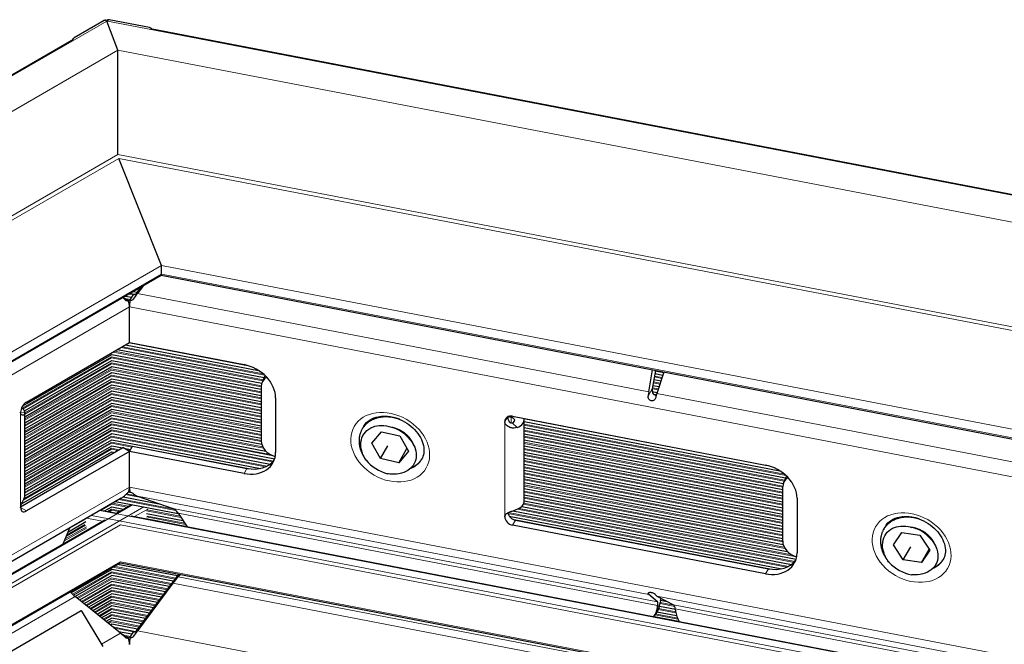
# Model space of a CAD drawing. Units: inches. Extents: x 0.4 to 33.6, y 0.4 to 21.6.
# Drawn here: x 29.5 to 31.4, y 10.5 to 11.7 of the extents above; entities that cross this region are included whole.
import ezdxf

# ---------------------------------------------------------------- set-up
doc = ezdxf.new("R2010")
doc.units = ezdxf.units.IN
doc.header["$MEASUREMENT"] = 0
for name, color, linetype, lineweight in [('Sketch Geometry (ANSI)', 7, 'Continuous', 25), ('Visible (ANSI)', 7, 'Continuous', 25), ('Visible Narrow (ANSI)', 7, 'Continuous', 18)]:
    doc.layers.add(name, color=color, linetype=linetype, lineweight=lineweight)

msp = doc.modelspace()

# ---------------------------------------------------------------- linework, layer by layer
at = {"layer": 'Sketch Geometry (ANSI)'}
for p, q in [((29.714756, 11.592859), (29.694095, 11.647475)), ((29.714756, 11.3969), (29.714756, 11.592859)), ((29.796459, 11.188916), (29.716107, 11.389515)), ((29.796459, 11.172586), (29.796459, 11.188916)), ((29.795994, 11.170627), (29.796459, 11.172586))]:
    msp.add_line(p, q, dxfattribs=at)
at = {"layer": 'Visible (ANSI)'}
for p, q in [((29.688791, 11.648495), (29.632266, 11.61586)), ((29.693288, 11.648639), (29.691154, 11.64905)), ((29.694297, 11.649283), (29.693209, 11.648655)), ((29.773885, 11.635162), (29.698047, 11.649757)), ((32.36546, 11.134378), (29.775463, 11.632825)), ((29.631024, 11.612752), (27.241913, 10.233398)), ((27.307166, 9.733701), (29.796063, 11.170667)), ((29.795994, 11.170627), (32.472958, 10.655443)), ((29.743386, 11.140253), (29.75113, 11.138763)), ((29.750949, 11.138518), (29.758861, 11.149188)), ((29.762944, 11.151545), (29.751629, 11.136288)), ((29.758235, 11.148827), (29.758549, 11.148766)), ((29.734541, 11.123013), (29.724033, 11.12908)), ((29.728537, 11.13168), (29.740636, 11.129352)), ((29.737185, 11.123373), (29.743799, 11.134829)), ((29.735559, 11.118898), (29.736697, 11.118679)), ((29.736368, 11.044391), (29.736368, 11.111184)), ((29.736368, 11.044391), (29.736368, 11.111184)), ((29.542974, 10.932736), (29.736368, 11.044391)), ((29.714158, 11.031569), (29.988838, 10.978707)), ((29.729007, 11.040142), (29.978398, 10.992147)), ((29.736368, 11.044391), (29.951244, 11.003038)), ((29.536094, 10.925958), (29.703001, 11.022322)), ((29.539186, 10.916313), (29.703001, 11.010892)), ((29.702952, 11.022294), (29.984539, 10.968103)), ((29.702952, 11.010864), (29.983623, 10.956848)), ((29.540068, 10.905392), (29.703001, 10.999461)), ((29.702952, 10.999433), (29.983623, 10.945417)), ((30.710347, 10.951782), (30.717235, 10.993333)), ((30.722905, 10.992242), (30.717125, 10.957375)), ((29.540068, 10.893961), (29.703001, 10.98803)), ((29.540068, 10.88253), (29.703001, 10.976599)), ((29.702952, 10.988002), (29.983623, 10.933986)), ((29.702952, 10.976571), (29.983623, 10.922555)), ((29.98922, 10.97963), (29.985154, 10.969803)), ((30.720072, 10.975152), (30.733517, 10.972564)), ((30.721908, 10.986229), (30.737019, 10.983321)), ((30.738921, 10.98916), (30.725783, 10.948811)), ((29.540068, 10.871099), (29.703001, 10.965168)), ((29.540068, 10.859668), (29.703001, 10.953737)), ((29.702952, 10.96514), (29.983623, 10.911124)), ((29.702952, 10.953709), (29.983623, 10.899694)), ((29.983623, 10.961985), (29.983623, 10.859923)), ((30.718235, 10.964074), (30.730014, 10.961807)), ((29.540068, 10.848237), (29.703001, 10.942306)), ((29.702952, 10.942278), (29.983623, 10.888263)), ((30.010537, 10.940596), (30.010537, 10.838534)), ((30.717059, 10.952869), (30.726512, 10.95105)), ((29.540068, 10.836806), (29.703001, 10.930875)), ((29.540068, 10.825375), (29.703001, 10.919444)), ((29.702952, 10.930847), (29.983623, 10.876832)), ((29.702952, 10.919416), (29.983623, 10.865401)), ((29.540068, 10.758754), (29.540068, 10.912391)), ((29.540068, 10.813944), (29.703001, 10.908013)), ((29.702952, 10.907985), (29.984468, 10.853807)), ((30.452149, 10.904149), (30.446237, 10.905287)), ((30.454995, 10.906091), (30.929337, 10.814804)), ((30.476487, 10.745171), (30.476487, 10.898672)), ((29.540068, 10.802513), (29.703001, 10.896582)), ((29.540068, 10.791082), (29.703001, 10.885151)), ((29.702952, 10.896554), (29.992206, 10.840887)), ((29.702952, 10.885123), (30.0087, 10.826282)), ((30.173686, 10.883617), (30.172698, 10.881905)), ((30.476487, 10.896289), (30.956491, 10.803912)), ((30.476487, 10.884858), (30.96693, 10.790472)), ((29.540068, 10.779651), (29.703001, 10.87372)), ((29.540068, 10.76822), (29.703001, 10.862289)), ((29.702952, 10.873692), (30.000267, 10.816474)), ((29.702952, 10.862261), (29.982162, 10.808527)), ((30.191203, 10.85584), (30.209358, 10.877323)), ((30.209358, 10.877323), (30.24357, 10.869696)), ((30.24357, 10.869696), (30.259625, 10.840584)), ((30.476487, 10.873427), (30.962632, 10.779868)), ((30.476487, 10.861996), (30.961715, 10.768614)), ((29.532156, 10.736654), (29.723993, 10.847412)), ((29.539893, 10.756688), (29.703001, 10.850858)), ((29.702952, 10.85083), (29.723174, 10.846939)), ((29.736368, 10.840267), (29.723993, 10.847412)), ((29.725632, 10.846465), (29.738515, 10.843986)), ((29.736368, 10.840267), (29.741902, 10.849852)), ((29.741902, 10.849852), (29.956778, 10.808499)), ((30.207258, 10.826729), (30.191203, 10.85584)), ((30.207258, 10.826729), (30.221107, 10.850716)), ((30.241469, 10.819101), (30.256815, 10.84568)), ((30.476487, 10.850565), (30.961715, 10.757183)), ((29.533733, 10.741701), (29.703001, 10.839427)), ((29.736368, 10.840267), (29.542974, 10.728611)), ((29.702952, 10.839399), (29.708325, 10.838365)), ((29.736368, 10.77346), (29.736368, 10.840267)), ((29.736368, 10.77346), (29.736368, 10.840267)), ((29.951244, 10.798914), (29.736368, 10.840267)), ((30.241469, 10.819101), (30.207258, 10.826729)), ((30.259625, 10.840584), (30.241469, 10.819101)), ((30.476487, 10.839134), (30.961715, 10.745752)), ((30.476487, 10.827703), (30.961715, 10.734321)), ((30.476487, 10.816272), (30.961715, 10.72289)), ((30.476487, 10.804842), (30.961715, 10.711459)), ((30.476487, 10.793411), (30.961715, 10.700028)), ((30.967312, 10.791396), (30.963246, 10.781568)), ((30.476487, 10.78198), (30.961715, 10.688597)), ((30.476487, 10.770549), (30.961715, 10.677166)), ((30.961715, 10.671689), (30.961715, 10.773751)), ((29.720943, 10.752717), (29.005755, 10.339803)), ((29.724656, 10.755206), (29.792305, 10.742187)), ((29.734919, 10.764662), (29.737156, 10.764231)), ((29.751618, 10.756359), (29.817892, 10.733274)), ((30.476487, 10.759118), (30.96256, 10.665573)), ((30.988629, 10.752362), (30.988629, 10.6503)), ((29.689593, 10.728808), (29.703001, 10.736549)), ((29.702952, 10.736521), (29.725204, 10.732238)), ((29.710255, 10.746546), (29.827928, 10.7239)), ((29.711845, 10.724526), (29.740053, 10.740811)), ((30.472575, 10.737009), (30.986792, 10.638047)), ((30.476487, 10.747687), (30.970298, 10.652652)), ((29.682047, 10.73026), (29.711924, 10.72451)), ((29.739476, 10.719208), (32.49085, 10.189704)), ((29.768031, 10.723996), (29.836553, 10.710809)), ((29.827656, 10.724312), (29.844312, 10.699032)), ((30.448898, 10.718703), (30.960254, 10.620293)), ((30.455435, 10.728876), (30.97836, 10.628239)), ((27.409387, 9.395201), (29.690374, 10.712129)), ((29.612098, 10.666936), (29.624713, 10.696652)), ((29.621731, 10.689628), (29.654756, 10.708695)), ((30.929337, 10.61068), (30.454995, 10.701967)), ((30.460529, 10.711552), (30.934871, 10.620265)), ((31.151886, 10.695569), (31.150898, 10.693857)), ((31.169313, 10.665142), (31.184985, 10.68832)), ((31.184985, 10.68832), (31.219178, 10.683155)), ((31.219178, 10.683155), (31.237699, 10.654813)), ((31.187834, 10.6368), (31.169313, 10.665142)), ((31.187834, 10.6368), (31.201879, 10.661126)), ((31.222027, 10.631635), (31.236483, 10.656674)), ((31.237699, 10.654813), (31.222027, 10.631635)), ((27.440725, 9.316015), (29.719088, 10.631428)), ((29.826412, 10.606616), (29.713688, 10.62831)), ((29.719018, 10.631388), (32.484707, 10.099129)), ((31.222027, 10.631635), (31.187834, 10.6368)), ((29.703001, 10.618973), (29.626831, 10.574996)), ((29.703001, 10.607542), (29.634531, 10.568011)), ((29.818511, 10.596706), (29.702952, 10.618945)), ((29.811006, 10.586719), (29.702952, 10.607514)), ((29.831791, 10.609685), (29.827668, 10.605013)), ((29.703001, 10.596111), (29.642773, 10.561339)), ((29.703001, 10.58468), (29.651016, 10.554667)), ((29.803588, 10.576716), (29.702952, 10.596083)), ((29.79617, 10.566713), (29.702952, 10.584652)), ((29.750949, 10.505733), (29.813674, 10.590316)), ((29.817904, 10.592872), (29.751629, 10.503503)), ((29.719619, 10.49914), (29.634669, 10.567898)), ((29.703001, 10.573249), (29.659259, 10.547995)), ((29.788751, 10.556709), (29.702952, 10.573221)), ((30.726754, 10.558363), (30.710349, 10.571851)), ((30.725781, 10.568881), (30.757073, 10.552528)), ((29.703001, 10.561818), (29.667502, 10.541323)), ((29.703001, 10.550387), (29.675745, 10.534651)), ((29.781333, 10.546706), (29.702952, 10.56179)), ((29.773915, 10.536703), (29.702952, 10.550359)), ((30.726604, 10.547113), (30.72716, 10.551202)), ((30.730686, 10.550164), (30.760319, 10.544461)), ((30.732694, 10.560787), (30.732138, 10.556698)), ((30.732749, 10.561198), (30.744991, 10.558841)), ((29.136816, 10.247909), (29.645933, 10.541848)), ((29.645933, 10.541848), (29.686575, 10.474391)), ((29.703001, 10.538956), (29.683988, 10.52798)), ((29.766497, 10.526699), (29.702952, 10.538928)), ((30.727353, 10.542563), (30.721819, 10.532978)), ((30.725696, 10.539693), (30.762518, 10.532607)), ((30.760272, 10.544829), (30.760827, 10.540527)), ((29.703001, 10.527526), (29.692231, 10.521308)), ((29.703001, 10.516095), (29.700474, 10.514636)), ((29.759078, 10.516696), (29.702952, 10.527498)), ((29.75166, 10.506693), (29.702952, 10.516067)), ((29.74106, 10.497302), (29.71591, 10.502142)), ((29.734541, 10.490228), (29.720862, 10.498126)), ((29.737185, 10.490589), (29.743799, 10.502045)), ((29.736767, 10.486697), (29.73538, 10.486964))]:
    msp.add_line(p, q, dxfattribs=at)
for centre, major_axis, ratio, start_param, end_param in [((29.688791, 11.644413), (0.003085, 0.004334), 0.57028708, 0.25486927, 0.89539172), ((29.698047, 11.645674), (-0.005076, 0.00216), 0.71153131, 5.00639148, 5.79178965), ((29.773885, 11.63108), (0.005076, -0.00216), 0.71153131, 0.81975388, 1.86479883), ((29.632266, 11.611778), (-0.003085, -0.004334), 0.57028708, 4.03698438, 5.18070212), ((29.746396, 11.145452), (-0.003008, -0.010524), 0.66050141, 0.05839274, 1.05323041), ((29.714799, 11.127309), (-0.029217, 0.023451), 0.17665945, 4.35292543, 4.55560227), ((29.711619, 11.125473), (-0.0175, 0.030311), 0.57735027, 3.92699082, 4.31357955), ((29.747436, 11.130354), (0.006614, 0.034369), 0.25819958, 1.82473005, 2.21131878), ((29.743169, 11.131175), (-0.024066, -0.030971), 0.0929565, 1.47203061, 1.8082882), ((29.951244, 10.952007), (0.054127, -0.03125), 0.77459644, 0.42053533, 1.99133166), ((30.014261, 10.95776), (-0.029107, 0.012043), 0.79415244, 5.77083018, 6.60065299), ((30.018327, 10.967587), (-0.029107, 0.012043), 0.79415244, 6.15388226, 6.28318531), ((30.724488, 10.957217), (-0.003008, -0.010524), 0.66050141, 4.88422812, 6.78803409), ((30.720604, 10.943068), (0.003227, 0.035003), 0.32118811, 1.34891418, 1.57676006), ((30.730452, 10.941172), (-0.009762, -0.033758), 0.19087545, 4.53962077, 4.76746664), ((29.542974, 10.92008), (0.00775, 0.013423), 0.57735027, 0.78539816, 2.35619449), ((29.512568, 10.912323), (0.0275, 0), 0.57735027, 0.09030805, 0.67506852), ((30.454995, 10.893435), (-0.013423, 0.00775), 0.77459644, 5.13292431, 6.70372064), ((30.448987, 10.898672), (0.01, 0), 0.57735027, 5.26634375, 7.53223019), ((30.448987, 10.898672), (0.0275, 0), 0.57735027, 5.26634375, 6.49940483), ((30.225414, 10.848212), (0.040064, -0.023131), 0.77459644, 1.12243086, 1.90782903), ((30.014261, 10.855698), (-0.029107, 0.012043), 0.79415244, 0.31746768, 1.74341364), ((29.951244, 10.849945), (0.054127, -0.03125), 0.77459644, 5.13292431, 6.70372064), ((30.225414, 10.848212), (-0.054127, 0.03125), 0.77459644, 1.12243086, 1.90782903), ((29.956778, 10.85953), (0.054127, -0.03125), 0.77459644, 5.13292431, 6.16862528), ((30.929337, 10.763773), (0.054127, -0.03125), 0.77459644, 0.42053533, 1.99133166), ((30.992353, 10.769525), (-0.029107, 0.012043), 0.79415244, 5.77083018, 6.60065299), ((30.996419, 10.779353), (-0.029107, 0.012043), 0.79415244, 6.15388226, 6.28318531), ((29.711619, 10.787748), (-0.0175, 0.030311), 0.57735027, 3.53983139, 3.92699082), ((29.747436, 10.79263), (0.006614, 0.034369), 0.25819958, 2.21131878, 2.59847821), ((29.714808, 10.789589), (-0.011973, -0.039635), 0.68049716, 0.62723899, 0.91751747), ((29.743158, 10.793453), (0.016994, -0.037093), 0.46591332, 5.52709371, 5.86275075), ((29.542974, 10.741267), (-0.00775, -0.013423), 0.57735027, 5.49778714, 7.06858347), ((29.822122, 10.714727), (-0.008497, 0.018546), 0.46591332, 5.03197402, 5.86275075), ((30.448987, 10.745171), (0.0275, 0), 0.57735027, 5.26634375, 6.28318531), ((30.454995, 10.714623), (-0.013423, 0.00775), 0.77459644, 0.42053533, 1.99133166), ((30.460529, 10.724208), (0.013423, -0.00775), 0.77459644, 3.72038454, 5.13292431), ((29.637088, 10.689508), (0.005987, 0.019817), 0.68049716, 1.37651401, 1.41263715), ((31.203506, 10.659978), (0.040064, -0.023131), 0.77459644, 1.2059335, 1.99133166), ((30.992353, 10.667463), (-0.029107, 0.012043), 0.79415244, 0.31746768, 1.74341364), ((30.929337, 10.661711), (0.054127, -0.03125), 0.77459644, 5.13292431, 6.70372064), ((30.934871, 10.671296), (0.054127, -0.03125), 0.77459644, 5.13292431, 6.16862528), ((31.203506, 10.659978), (-0.054127, 0.03125), 0.77459644, 1.2059335, 1.99133166), ((29.822134, 10.595428), (0.024066, 0.030971), 0.0929565, 1.14887664, 1.8082882), ((29.822134, 10.595428), (-0.012033, -0.015485), 0.0929565, 4.11910413, 4.94988085), ((29.637079, 10.570206), (-0.014609, 0.011725), 0.17665945, 0.74543136, 1.54759037), ((30.720606, 10.605343), (-0.009762, -0.033758), 0.19087545, 5.97397014, 6.20117422), ((30.73045, 10.603448), (0.003227, 0.035003), 0.32118811, 2.78326356, 3.01046763), ((30.667693, 10.564228), (0.054127, -0.03125), 0.77459644, 6.22171754, 6.59027424), ((30.721626, 10.541617), (-0.004881, -0.016879), 0.19087545, 2.22880484, 3.05958156), ((30.673227, 10.573813), (0.054127, -0.03125), 0.77459644, 0, 0.30708893), ((30.721626, 10.541617), (0.009762, 0.033758), 0.19087545, 5.37039749, 5.5322801), ((30.754738, 10.535244), (0.001614, 0.017502), 0.32118811, 5.32128356, 6.15206029), ((30.819739, 10.534966), (-0.054127, 0.03125), 0.77459644, 0.53398174, 0.90253843), ((29.714799, 10.494524), (-0.029217, 0.023451), 0.17665945, 4.35292543, 4.68918303), ((29.743169, 10.498391), (-0.024066, -0.030971), 0.0929565, 1.47203061, 1.8082882), ((29.746396, 10.512667), (-0.003008, -0.010524), 0.66050141, 0.05839274, 1.05323041), ((29.711619, 10.492688), (-0.0175, 0.030311), 0.57735027, 3.92699082, 4.31357955), ((29.747436, 10.49757), (0.006614, 0.034369), 0.25819958, 1.82473005, 2.21131878)]:
    msp.add_ellipse(centre, major_axis=major_axis, ratio=ratio, start_param=start_param, end_param=end_param, dxfattribs=at)
for points, knots in [([(29.734541, 11.123013), (29.733884, 11.122634), (29.733135, 11.122411), (29.731642, 11.122399), (29.730896, 11.12261), (29.7298, 11.1232), (29.729368, 11.123512), (29.728955, 11.123891)], [0, 0, 0, 0, 0.0141574272, 0.0141574272, 0.0283148543, 0.0283148543, 0.0376760058, 0.0376760058, 0.0376760058, 0.0376760058]), ([(29.743661, 11.125895), (29.743275, 11.125407), (29.742841, 11.124977), (29.74168, 11.124079), (29.740832, 11.123651), (29.739025, 11.123214), (29.738066, 11.123204), (29.737185, 11.123373)], [-0.0376760059, -0.0376760059, -0.0376760059, -0.0376760059, -0.0283148543, -0.0283148543, -0.0141574272, -0.0141574272, 0, 0, 0, 0]), ([(30.723481, 10.941174), (30.723268, 10.940407), (30.722971, 10.939641), (30.722039, 10.937918), (30.721305, 10.93703), (30.719772, 10.935845), (30.718924, 10.935417), (30.717117, 10.934979), (30.716158, 10.934969), (30.714395, 10.935309), (30.713483, 10.935679), (30.711873, 10.936774), (30.711177, 10.937499), (30.710052, 10.939196), (30.709618, 10.940309), (30.709291, 10.942274), (30.70927, 10.943101), (30.709342, 10.943895)], [0.074577548, 0.074577548, 0.074577548, 0.074577548, 0.086275723, 0.086275723, 0.103163344, 0.103163344, 0.117320771, 0.117320771, 0.131478198, 0.131478198, 0.145635625, 0.145635625, 0.159793052, 0.159793052, 0.176680673, 0.176680673, 0.188378848, 0.188378848, 0.188378848, 0.188378848]), ([(29.539956, 10.913755), (29.540151, 10.912513), (29.540089, 10.911412), (29.539476, 10.909594), (29.538925, 10.90889), (29.537319, 10.907953), (29.5362, 10.907846), (29.534407, 10.908567), (29.533736, 10.909052), (29.532867, 10.910212), (29.532592, 10.910722), (29.532143, 10.91204), (29.532013, 10.912858), (29.532014, 10.913752)], [0, 0, 0, 0, 0.032923453, 0.032923453, 0.066082555, 0.066082555, 0.105687434, 0.105687434, 0.130008138, 0.130008138, 0.144377981, 0.144377981, 0.161889939, 0.161889939, 0.161889939, 0.161889939]), ([(30.176189, 10.887952), (30.178823, 10.892515), (30.18261, 10.896447), (30.191935, 10.902266), (30.197199, 10.904324), (30.20854, 10.906478), (30.214475, 10.906741), (30.226642, 10.905564), (30.232855, 10.904172), (30.245003, 10.899846), (30.250934, 10.89692), (30.261905, 10.889829), (30.266942, 10.885666), (30.275616, 10.876573), (30.279249, 10.871645), (30.284838, 10.861565), (30.286772, 10.856418), (30.288934, 10.846315), (30.289081, 10.841392), (30.287769, 10.832712), (30.286428, 10.828891), (30.284442, 10.825452)], [3.56212799, 3.56212799, 3.56212799, 3.56212799, 3.95329567, 3.95329567, 4.29431353, 4.29431353, 4.60163719, 4.60163719, 4.90037411, 4.90037411, 5.1977037, 5.1977037, 5.49497351, 5.49497351, 5.79256096, 5.79256096, 6.09343202, 6.09343202, 6.40886195, 6.40886195, 6.70372064, 6.70372064, 6.70372064, 6.70372064]), ([(30.445839, 10.9051), (30.445856, 10.904665), (30.445887, 10.904225), (30.445995, 10.903204), (30.446083, 10.902624), (30.44631, 10.901481), (30.446449, 10.900912), (30.446901, 10.899414), (30.447267, 10.898488), (30.448337, 10.896494), (30.449126, 10.895428), (30.450737, 10.894171), (30.451438, 10.8938), (30.45254, 10.893564), (30.452892, 10.893534), (30.453585, 10.893577), (30.453921, 10.893645), (30.454247, 10.893762)], [0.0046294083, 0.0046294083, 0.0046294083, 0.0046294083, 0.0126245364, 0.0126245364, 0.0230562945, 0.0230562945, 0.0332716848, 0.0332716848, 0.0502706647, 0.0502706647, 0.0722064804, 0.0722064804, 0.0858343425, 0.0858343425, 0.0920101248, 0.0920101248, 0.0979262922, 0.0979262922, 0.0979262922, 0.0979262922]), ([(30.180137, 10.823977), (30.178955, 10.825698), (30.177005, 10.828702), (30.173862, 10.835423), (30.172811, 10.83826), (30.170504, 10.846654), (30.170012, 10.852184), (30.171206, 10.863405), (30.173098, 10.86877), (30.179486, 10.877956), (30.183706, 10.881636), (30.190761, 10.885356), (30.193278, 10.886477), (30.201625, 10.888905), (30.207475, 10.889417), (30.220292, 10.88824), (30.225723, 10.88645), (30.229074, 10.885149)], [-0.439535498, -0.439535498, -0.439535498, -0.439535498, -0.389459772, -0.389459772, -0.353836551, -0.353836551, -0.28445034, -0.28445034, -0.206525173, -0.206525173, -0.132841203, -0.132841203, -0.104641295, -0.104641295, -0.055218943, -0.055218943, -0.000003128, -0.000003128, -0.000003128, -0.000003128]), ([(30.463453, 10.885169), (30.461616, 10.884513), (30.45965, 10.884136), (30.455594, 10.883984), (30.453528, 10.884214), (30.449122, 10.885422), (30.446857, 10.886523), (30.443766, 10.888986), (30.442734, 10.890079), (30.441464, 10.892003), (30.44108, 10.892748), (30.440461, 10.894446), (30.44029, 10.895371), (30.440291, 10.896265)], [0, 0, 0, 0, 0.032923453, 0.032923453, 0.066082555, 0.066082555, 0.105687434, 0.105687434, 0.130008138, 0.130008138, 0.144377981, 0.144377981, 0.161889939, 0.161889939, 0.161889939, 0.161889939]), ([(30.258928, 10.866151), (30.261355, 10.86382), (30.264976, 10.859968), (30.270672, 10.850359), (30.272448, 10.845939), (30.274943, 10.834626), (30.274284, 10.828885), (30.272017, 10.8197), (30.269574, 10.815019), (30.261477, 10.805813), (30.255814, 10.802716), (30.245317, 10.798551), (30.23876, 10.797348), (30.226805, 10.797307), (30.222721, 10.797917), (30.220468, 10.798311)], [-0.211908633, -0.211908633, -0.211908633, -0.211908633, -0.192954148, -0.192954148, -0.178033858, -0.178033858, -0.154875586, -0.154875586, -0.125154221, -0.125154221, -0.085803077, -0.085803077, -0.036169698, -0.036169698, -0.000038063, -0.000038063, -0.000038063, -0.000038063]), ([(29.532014, 10.734939), (29.532014, 10.735622), (29.532089, 10.736352), (29.532364, 10.737776), (29.532542, 10.738447), (29.532987, 10.739838), (29.533257, 10.740556), (29.534122, 10.742648), (29.534779, 10.744003), (29.536397, 10.747283), (29.537344, 10.74916), (29.53887, 10.752746), (29.539445, 10.754428), (29.539966, 10.75697), (29.540068, 10.757892), (29.540068, 10.758755)], [0, 0, 0, 0, 0.012754817, 0.012754817, 0.023732491, 0.023732491, 0.035347349, 0.035347349, 0.057588703, 0.057588703, 0.090525918, 0.090525918, 0.123047293, 0.123047293, 0.143153693, 0.143153693, 0.143153693, 0.143153693]), ([(29.728948, 10.759029), (29.729361, 10.759453), (29.729794, 10.759886), (29.73089, 10.760943), (29.731636, 10.761622), (29.73313, 10.762825), (29.733879, 10.763348), (29.734536, 10.763728)], [-0.0376795293, -0.0376795293, -0.0376795293, -0.0376795293, -0.0283139096, -0.0283139096, -0.0141569548, -0.0141569548, 0, 0, 0, 0]), ([(29.737187, 10.764089), (29.738068, 10.763919), (29.739027, 10.763629), (29.740834, 10.762876), (29.741683, 10.762414), (29.742844, 10.761665), (29.743278, 10.761349), (29.743664, 10.761035)], [0, 0, 0, 0, 0.0141569548, 0.0141569548, 0.0283139096, 0.0283139096, 0.0376795292, 0.0376795292, 0.0376795292, 0.0376795292]), ([(30.440291, 10.717453), (30.44029, 10.718136), (30.440391, 10.718802), (30.440765, 10.719995), (30.44101, 10.720515), (30.441639, 10.721523), (30.442029, 10.722005), (30.44333, 10.723325), (30.444378, 10.724071), (30.447266, 10.725743), (30.449232, 10.726581), (30.453338, 10.728157), (30.455443, 10.728883), (30.459578, 10.730309), (30.461582, 10.731), (30.463453, 10.731668)], [0, 0, 0, 0, 0.012754817, 0.012754817, 0.023732491, 0.023732491, 0.035347349, 0.035347349, 0.057588703, 0.057588703, 0.090525918, 0.090525918, 0.123047293, 0.123047293, 0.155316612, 0.155316612, 0.155316612, 0.155316612]), ([(31.154281, 10.699717), (31.156915, 10.70428), (31.160703, 10.708213), (31.170027, 10.714032), (31.175291, 10.71609), (31.186632, 10.718244), (31.192567, 10.718507), (31.204734, 10.71733), (31.210947, 10.715938), (31.223095, 10.711611), (31.229026, 10.708685), (31.239997, 10.701594), (31.245034, 10.697431), (31.253708, 10.688338), (31.257341, 10.68341), (31.26293, 10.673331), (31.264864, 10.668183), (31.267026, 10.658081), (31.267173, 10.653157), (31.265862, 10.644478), (31.26452, 10.640657), (31.262534, 10.637217)], [3.56212799, 3.56212799, 3.56212799, 3.56212799, 3.95329567, 3.95329567, 4.29431353, 4.29431353, 4.60163719, 4.60163719, 4.90037411, 4.90037411, 5.1977037, 5.1977037, 5.49497351, 5.49497351, 5.79256096, 5.79256096, 6.09343202, 6.09343202, 6.40886195, 6.40886195, 6.70372064, 6.70372064, 6.70372064, 6.70372064]), ([(31.16158, 10.631962), (31.160258, 10.63362), (31.158059, 10.636523), (31.154334, 10.643109), (31.153032, 10.645909), (31.149962, 10.654258), (31.148946, 10.659834), (31.149026, 10.671315), (31.150356, 10.676904), (31.155713, 10.686711), (31.159482, 10.690765), (31.166021, 10.695073), (31.168374, 10.6964), (31.1763, 10.699494), (31.181971, 10.700455), (31.194618, 10.700226), (31.200102, 10.698819), (31.203506, 10.69775)], [-0.439535498, -0.439535498, -0.439535498, -0.439535498, -0.389459772, -0.389459772, -0.353836551, -0.353836551, -0.28445034, -0.28445034, -0.206525173, -0.206525173, -0.132841203, -0.132841203, -0.104641295, -0.104641295, -0.055218943, -0.055218943, -0.000003128, -0.000003128, -0.000003128, -0.000003128]), ([(31.23454, 10.680715), (31.237139, 10.678531), (31.241053, 10.674894), (31.247554, 10.665568), (31.24972, 10.661215), (31.253255, 10.649919), (31.253167, 10.644041), (31.251841, 10.634546), (31.249905, 10.62961), (31.242879, 10.619654), (31.237642, 10.616083), (31.227782, 10.611064), (31.221486, 10.609348), (31.2098, 10.608405), (31.205747, 10.608717), (31.203506, 10.608947)], [-0.211908633, -0.211908633, -0.211908633, -0.211908633, -0.192954148, -0.192954148, -0.178033858, -0.178033858, -0.154875586, -0.154875586, -0.125154221, -0.125154221, -0.085803077, -0.085803077, -0.036169698, -0.036169698, -0.000038063, -0.000038063, -0.000038063, -0.000038063]), ([(30.709346, 10.573753), (30.709274, 10.574026), (30.709295, 10.574314), (30.709621, 10.574987), (30.710056, 10.575356), (30.71118, 10.575834), (30.711876, 10.575998), (30.713485, 10.576094), (30.714398, 10.576024), (30.71616, 10.575685), (30.717119, 10.575395), (30.718926, 10.574641), (30.719775, 10.57418), (30.721307, 10.573191), (30.722042, 10.572597), (30.722975, 10.571681), (30.723272, 10.571332), (30.723485, 10.571032)], [0.074613197, 0.074613197, 0.074613197, 0.074613197, 0.086315699, 0.086315699, 0.103210003, 0.103210003, 0.117366958, 0.117366958, 0.131523912, 0.131523912, 0.145680867, 0.145680867, 0.159837822, 0.159837822, 0.176732125, 0.176732125, 0.188434628, 0.188434628, 0.188434628, 0.188434628]), ([(29.743661, 10.493111), (29.743275, 10.492623), (29.742841, 10.492192), (29.74168, 10.491295), (29.740832, 10.490866), (29.739025, 10.490429), (29.738066, 10.490419), (29.737185, 10.490589)], [-0.0376760059, -0.0376760059, -0.0376760059, -0.0376760059, -0.0283148543, -0.0283148543, -0.0141574272, -0.0141574272, 0, 0, 0, 0]), ([(29.734541, 10.490228), (29.733884, 10.489849), (29.733135, 10.489626), (29.731642, 10.489614), (29.730896, 10.489825), (29.7298, 10.490415), (29.729368, 10.490727), (29.728955, 10.491106)], [0, 0, 0, 0, 0.0141574272, 0.0141574272, 0.0283148543, 0.0283148543, 0.0376760058, 0.0376760058, 0.0376760058, 0.0376760058])]:
    msp.add_open_spline(points, degree=3, knots=knots, dxfattribs=at)
for points, weights, knots in [([(30.243418, 10.900262), (30.238439, 10.902098), (30.233324, 10.903249), (30.208355, 10.908866), (30.189107, 10.897971), (30.169858, 10.887077), (30.167316, 10.865551)], [0.974039740569, 0.983399678899, 1, 0.923879532511, 1, 0.923879532511, 1], [0.4560616708, 0.4560616708, 0.4560616708, 0.4583333333, 0.4583333333, 0.46875, 0.46875, 0.4791666667, 0.4791666667, 0.4791666667]), ([(30.173686, 10.883617), (30.179499, 10.893686), (30.190095, 10.899683), (30.199888, 10.905226), (30.212146, 10.906429)], [0.962685353074, 0.956612740013, 1, 0.959767570084, 0.96206373912], [0.6086460258, 0.6086460258, 0.6086460258, 0.6145833333, 0.6145833333, 0.6200889197, 0.6200889197, 0.6200889197]), ([(30.269381, 10.852413), (30.266559, 10.860611), (30.259916, 10.867863), (30.247684, 10.881213), (30.229074, 10.885149)], [0.962538545697, 0.957165911892, 1, 0.923879532511, 1], [0.4420550577, 0.4420550577, 0.4420550577, 0.4479166667, 0.4479166667, 0.4583333333, 0.4583333333, 0.4583333333]), ([(30.265407, 10.810305), (30.267593, 10.811123), (30.269626, 10.812146), (30.279441, 10.817081), (30.284666, 10.825846)], [0.983985641667, 0.990906491498, 1, 0.957594491341, 0.962435859217], [0.42583893679, 0.42583893679, 0.42583893679, 0.42708333333, 0.42708333333, 0.4328862936, 0.4328862936, 0.4328862936]), ([(31.217525, 10.713593), (31.21204, 10.715283), (31.206471, 10.716144), (31.181417, 10.720014), (31.163556, 10.707554), (31.145696, 10.695094), (31.145202, 10.6731)], [0.972526725317, 0.982013184911, 1, 0.923879532511, 1, 0.923879532511, 1], [0.4558719368, 0.4558719368, 0.4558719368, 0.4583333333, 0.4583333333, 0.46875, 0.46875, 0.4791666667, 0.4791666667, 0.4791666667]), ([(31.151886, 10.695569), (31.15659, 10.703716), (31.164544, 10.709266), (31.174462, 10.716185), (31.187647, 10.718058)], [0.962126131748, 0.964603056366, 1, 0.956248811046, 0.962790706148], [0.6097394566, 0.6097394566, 0.6097394566, 0.6145833333, 0.6145833333, 0.6205704425, 0.6205704425, 0.6205704425]), ([(31.246852, 10.666304), (31.243291, 10.675051), (31.235528, 10.682426), (31.222179, 10.695108), (31.203506, 10.69775)], [0.963483346874, 0.954274974077, 1, 0.923879532511, 1], [0.4416594487, 0.4416594487, 0.4416594487, 0.4479166667, 0.4479166667, 0.4583333333, 0.4583333333, 0.4583333333]), ([(31.244857, 10.622741), (31.248322, 10.624158), (31.251362, 10.626094), (31.25861, 10.630712), (31.262809, 10.637704)], [0.976366851524, 0.985372611528, 1, 0.965813543446, 0.96233403997], [0.4250816558, 0.4250816558, 0.4250816558, 0.42708333333, 0.42708333333, 0.4317615616, 0.4317615616, 0.4317615616])]:
    msp.add_rational_spline(points, weights, degree=2, knots=knots, dxfattribs=at)
for points, weights in [([(30.178473, 10.89137), (30.178033, 10.890357), (30.177646, 10.88932)], [0.967264155551, 0.968822217141, 0.970836210066]), ([(30.167316, 10.865551), (30.164773, 10.844026), (30.180137, 10.823977)], [1, 0.923879532511, 1]), ([(31.156626, 10.703215), (31.156212, 10.702253), (31.155845, 10.70127)], [0.963029157412, 0.963693392351, 0.964762631547]), ([(31.145202, 10.6731), (31.144707, 10.651107), (31.16158, 10.631962)], [1, 0.923879532511, 1])]:
    msp.add_rational_spline(points, weights, degree=2, dxfattribs=at)
at = {"layer": 'Visible Narrow (ANSI)'}
for p, q in [((27.241969, 10.23174), (29.698047, 11.649757)), ((29.688791, 11.648495), (32.36581, 11.133301)), ((27.245001, 10.166946), (29.714756, 11.592859)), ((29.714756, 11.592859), (32.382665, 11.079419)), ((29.714756, 11.3969), (27.262636, 9.981168)), ((32.435727, 10.873248), (29.714756, 11.3969)), ((27.26364, 9.973582), (29.716107, 11.389515)), ((29.716107, 11.389515), (32.43731, 10.865818)), ((27.303556, 9.749638), (29.796459, 11.188916)), ((29.796459, 11.188916), (32.470476, 10.6743)), ((29.796459, 11.172586), (27.306824, 9.735195)), ((32.472688, 10.657544), (29.796459, 11.172586)), ((29.750949, 11.138518), (29.743661, 11.125895)), ((29.749706, 11.143902), (29.754288, 11.143021)), ((29.755518, 11.14468), (29.752169, 11.145325)), ((29.73821, 11.125149), (29.727157, 11.127276)), ((29.732084, 11.124432), (29.737225, 11.123443)), ((29.734857, 11.135329), (29.743164, 11.13373)), ((29.746397, 11.135004), (29.73732, 11.136751)), ((29.751629, 11.136288), (30.710347, 10.951782)), ((29.736368, 11.111184), (28.322508, 10.294892)), ((29.73642, 11.114063), (29.736245, 11.114096)), ((29.736353, 11.112179), (29.736374, 11.112175)), ((31.633259, 10.746126), (29.736368, 11.111184)), ((29.987048, 10.974381), (29.708092, 11.028067)), ((29.720478, 11.035218), (29.989759, 10.983395)), ((29.987019, 10.985818), (29.722942, 11.03664)), ((29.735328, 11.043791), (29.961706, 11.000224)), ((29.702373, 11.017736), (29.535287, 10.921269)), ((29.536762, 10.919871), (29.702832, 11.015752)), ((29.983684, 10.963598), (29.702373, 11.017736)), ((29.702832, 11.015752), (29.983623, 10.961714)), ((29.705629, 11.026645), (29.986322, 10.972625)), ((29.702373, 11.006305), (29.540066, 10.912597)), ((29.540068, 10.91035), (29.702832, 11.004321)), ((29.702373, 10.994875), (29.540068, 10.901168)), ((29.540068, 10.898919), (29.702832, 10.99289)), ((29.983623, 10.952179), (29.702373, 11.006305)), ((29.983623, 10.940748), (29.702373, 10.994875)), ((29.702832, 11.004321), (29.983623, 10.950283)), ((29.702832, 10.99289), (29.983623, 10.938852)), ((30.722689, 10.990944), (30.73851, 10.987899)), ((29.702373, 10.983444), (29.540068, 10.889737)), ((29.540068, 10.887488), (29.702832, 10.981459)), ((29.702373, 10.972013), (29.540068, 10.878306)), ((29.983623, 10.929317), (29.702373, 10.983444)), ((29.983623, 10.917886), (29.702373, 10.972013)), ((29.702832, 10.981459), (29.983623, 10.927421)), ((30.720853, 10.979866), (30.735008, 10.977142)), ((30.735589, 10.978927), (30.721158, 10.981704)), ((29.540068, 10.876057), (29.702832, 10.970028)), ((29.702373, 10.960582), (29.540068, 10.866875)), ((29.540068, 10.864626), (29.702832, 10.958597)), ((29.983623, 10.906455), (29.702373, 10.960582)), ((29.702832, 10.970028), (29.983623, 10.91599)), ((29.702832, 10.958597), (29.983623, 10.904559)), ((30.709342, 10.943895), (30.717125, 10.957375)), ((30.717181, 10.957711), (30.728002, 10.955629)), ((30.728583, 10.957413), (30.717485, 10.959549)), ((30.719017, 10.968789), (30.731505, 10.966386)), ((30.732086, 10.96817), (30.719321, 10.970626)), ((29.702373, 10.949151), (29.540068, 10.855444)), ((29.540068, 10.853195), (29.702832, 10.947166)), ((29.702373, 10.93772), (29.540068, 10.844013)), ((29.540068, 10.841764), (29.702832, 10.935735)), ((29.983623, 10.895024), (29.702373, 10.949151)), ((29.983623, 10.883593), (29.702373, 10.93772)), ((29.702832, 10.947166), (29.983623, 10.893128)), ((29.702832, 10.935735), (29.983623, 10.881697)), ((30.72449, 10.94677), (30.719608, 10.947709)), ((30.725783, 10.948811), (31.636864, 10.773473)), ((29.702373, 10.926289), (29.540068, 10.832582)), ((29.540068, 10.830333), (29.702832, 10.924304)), ((29.983623, 10.872162), (29.702373, 10.926289)), ((29.702832, 10.924304), (29.983623, 10.870266)), ((29.532014, 10.734939), (29.532014, 10.913752)), ((29.532023, 10.91334), (29.539956, 10.913755)), ((29.702373, 10.914858), (29.540068, 10.821151)), ((29.540068, 10.818902), (29.702832, 10.912873)), ((29.702373, 10.903427), (29.540068, 10.80972)), ((29.540068, 10.807471), (29.702832, 10.901442)), ((29.983623, 10.860731), (29.702373, 10.914858)), ((29.986442, 10.848758), (29.702373, 10.903427)), ((29.702832, 10.912873), (29.98365, 10.85883)), ((29.702832, 10.901442), (29.987645, 10.84663)), ((30.445192, 10.904755), (30.440291, 10.896265)), ((30.452149, 10.904149), (30.453404, 10.906323)), ((30.452149, 10.893648), (30.452149, 10.904149)), ((30.476129, 10.901223), (30.939798, 10.81199)), ((29.702373, 10.891996), (29.540068, 10.798289)), ((29.540068, 10.79604), (29.702832, 10.890012)), ((29.702373, 10.880565), (29.540068, 10.786858)), ((30.000486, 10.834624), (29.702373, 10.891996)), ((30.006405, 10.822054), (29.702373, 10.880565)), ((29.702832, 10.890012), (30.008962, 10.831097)), ((30.440291, 10.717453), (30.440291, 10.896265)), ((30.454247, 10.893762), (30.463453, 10.885169)), ((30.965112, 10.797583), (30.476487, 10.89162)), ((30.476487, 10.889723), (30.967851, 10.79516)), ((30.96514, 10.786147), (30.476487, 10.880189)), ((29.540068, 10.784609), (29.702832, 10.878581)), ((29.702373, 10.869134), (29.540068, 10.775427)), ((29.540068, 10.773178), (29.702832, 10.86715)), ((29.994521, 10.81291), (29.702373, 10.869134)), ((29.702832, 10.878581), (30.004893, 10.820449)), ((29.702832, 10.86715), (29.991681, 10.81156)), ((30.476487, 10.878293), (30.964414, 10.784391)), ((30.961776, 10.775364), (30.476487, 10.868758)), ((30.476487, 10.866862), (30.961715, 10.773479)), ((29.537016, 10.748554), (29.702832, 10.844288)), ((29.702373, 10.846272), (29.53837, 10.751585)), ((29.702373, 10.857703), (29.540068, 10.763996)), ((29.540068, 10.761747), (29.702832, 10.855719)), ((29.962562, 10.80763), (29.702373, 10.857703)), ((29.717108, 10.843436), (29.702373, 10.846272)), ((29.702832, 10.855719), (29.741043, 10.848365)), ((29.702832, 10.844288), (29.714645, 10.842014)), ((30.961715, 10.763944), (30.476487, 10.857327)), ((30.476487, 10.855431), (30.961715, 10.762048)), ((30.961715, 10.752513), (30.476487, 10.845896)), ((30.476487, 10.844), (30.961715, 10.750617)), ((30.961715, 10.741082), (30.476487, 10.834465)), ((30.476487, 10.832569), (30.961715, 10.739186)), ((29.951244, 10.798914), (29.956778, 10.808499)), ((30.961715, 10.729651), (30.476487, 10.823034)), ((30.476487, 10.821138), (30.961715, 10.727755)), ((30.961715, 10.71822), (30.476487, 10.811603)), ((30.476487, 10.809707), (30.961715, 10.716324)), ((30.961715, 10.70679), (30.476487, 10.800172)), ((30.476487, 10.798276), (30.961715, 10.704893)), ((30.961715, 10.695359), (30.476487, 10.788741)), ((30.476487, 10.786845), (30.961715, 10.693462)), ((28.322508, 9.957167), (29.736368, 10.77346)), ((29.736083, 10.769303), (29.736504, 10.769222)), ((29.736407, 10.771137), (29.736284, 10.77116)), ((29.736368, 10.77346), (31.633259, 10.408402)), ((30.961715, 10.683928), (30.476487, 10.77731)), ((30.476487, 10.775414), (30.961715, 10.682031)), ((29.716575, 10.750195), (29.823307, 10.729655)), ((29.820177, 10.732153), (29.719038, 10.751617)), ((29.729126, 10.759211), (29.761093, 10.753059)), ((29.749692, 10.757149), (29.730745, 10.760795)), ((30.710349, 10.571851), (29.751618, 10.756359)), ((30.961715, 10.672497), (30.476487, 10.765879)), ((30.476487, 10.763983), (30.961743, 10.670595)), ((30.964534, 10.660523), (30.476487, 10.754448)), ((30.476487, 10.752552), (30.965737, 10.658396)), ((27.409911, 9.393812), (29.74225, 10.740389)), ((29.763463, 10.736306), (27.41501, 9.380426)), ((29.542974, 10.728611), (29.532014, 10.734939)), ((29.683153, 10.730047), (29.702832, 10.741409)), ((29.702373, 10.731963), (29.69508, 10.727752)), ((29.719138, 10.728736), (29.702373, 10.731963)), ((29.702832, 10.741409), (29.731524, 10.735887)), ((29.733987, 10.737309), (29.704189, 10.743044)), ((29.745862, 10.717979), (29.770603, 10.732264)), ((29.817892, 10.733274), (30.726754, 10.558363)), ((30.464391, 10.732018), (30.982985, 10.632214)), ((30.984497, 10.633819), (30.46734, 10.733347)), ((30.475649, 10.741282), (30.987054, 10.642862)), ((30.978579, 10.646389), (30.476244, 10.743064)), ((29.62452, 10.696196), (29.654092, 10.713269)), ((29.655668, 10.715031), (29.685467, 10.709296)), ((32.490159, 10.176656), (29.664924, 10.720375)), ((29.680736, 10.729503), (32.490799, 10.188705)), ((29.698002, 10.72719), (29.702832, 10.729978)), ((29.702832, 10.729978), (29.716675, 10.727314)), ((29.703278, 10.726461), (29.702905, 10.726246)), ((29.712218, 10.724741), (29.703278, 10.726461)), ((29.844096, 10.699361), (29.766917, 10.714214)), ((29.768222, 10.728825), (29.832882, 10.716381)), ((29.768222, 10.717394), (29.841507, 10.70329)), ((29.831451, 10.718552), (29.769565, 10.730462)), ((29.840076, 10.705462), (29.769565, 10.719032)), ((30.72716, 10.551202), (29.827656, 10.724312)), ((30.443874, 10.72366), (30.440291, 10.717453)), ((30.44621, 10.724086), (30.969773, 10.623326)), ((30.972614, 10.624675), (30.447448, 10.725744)), ((27.417585, 9.373748), (29.719483, 10.702749)), ((29.624713, 10.696652), (28.954263, 10.309567)), ((29.655844, 10.696626), (29.614591, 10.672808)), ((29.655844, 10.699075), (29.615968, 10.676053)), ((29.618091, 10.681053), (29.654092, 10.701839)), ((29.652291, 10.703048), (29.619356, 10.684033)), ((29.719483, 10.702749), (32.489758, 10.169608)), ((30.454995, 10.701967), (30.460529, 10.711552)), ((30.940654, 10.619395), (30.45766, 10.712348)), ((29.719483, 10.633347), (27.44016, 9.317379)), ((29.821821, 10.600934), (29.705159, 10.623386)), ((29.823131, 10.602578), (29.707622, 10.624808)), ((32.484878, 10.101145), (29.719483, 10.633347)), ((29.702373, 10.614387), (29.629543, 10.572339)), ((29.702832, 10.612403), (29.631056, 10.570963)), ((29.702373, 10.602956), (29.637576, 10.565546)), ((29.815406, 10.592634), (29.702373, 10.614387)), ((29.807976, 10.582633), (29.702373, 10.602956)), ((29.814165, 10.590977), (29.702832, 10.612403)), ((29.827668, 10.605013), (30.727158, 10.431906)), ((30.929337, 10.61068), (30.934871, 10.620265)), ((29.702832, 10.600972), (29.639198, 10.564233)), ((29.702373, 10.591525), (29.645819, 10.558874)), ((29.702832, 10.589541), (29.647441, 10.557561)), ((29.800558, 10.57263), (29.702373, 10.591525)), ((29.806745, 10.580973), (29.702832, 10.600972)), ((29.799327, 10.57097), (29.702832, 10.589541)), ((30.726752, 10.417963), (29.817904, 10.592872)), ((29.634669, 10.567898), (28.957254, 10.176792)), ((29.702373, 10.580094), (29.654062, 10.552202)), ((29.702832, 10.57811), (29.655684, 10.550889)), ((29.702373, 10.568663), (29.662305, 10.54553)), ((29.702832, 10.566679), (29.663927, 10.544217)), ((29.793139, 10.562626), (29.702373, 10.580094)), ((29.785721, 10.552623), (29.702373, 10.568663)), ((29.791909, 10.560967), (29.702832, 10.57811)), ((29.784491, 10.550964), (29.702832, 10.566679)), ((30.709346, 10.573753), (30.710327, 10.575451)), ((31.636864, 10.393542), (30.725781, 10.568881)), ((29.702373, 10.557232), (29.670548, 10.538858)), ((29.702832, 10.555248), (29.67217, 10.537545)), ((29.778303, 10.54262), (29.702373, 10.557232)), ((29.777072, 10.54096), (29.702832, 10.555248)), ((30.732138, 10.556698), (30.726604, 10.547113)), ((30.731836, 10.554808), (30.759189, 10.549543)), ((30.758069, 10.551655), (30.732131, 10.556647)), ((30.757073, 10.552528), (31.660713, 10.378622)), ((29.702373, 10.545801), (29.678791, 10.532186)), ((29.702832, 10.543817), (29.680413, 10.530873)), ((29.702373, 10.53437), (29.687034, 10.525514)), ((29.702832, 10.532386), (29.688656, 10.524202)), ((29.770885, 10.532616), (29.702373, 10.545801)), ((29.763466, 10.522613), (29.702373, 10.53437)), ((29.769654, 10.530957), (29.702832, 10.543817)), ((29.762236, 10.520954), (29.702832, 10.532386)), ((30.767028, 10.521742), (30.720403, 10.530715)), ((30.722285, 10.533784), (30.765159, 10.525533)), ((30.764275, 10.527599), (30.72327, 10.53549)), ((30.728183, 10.54408), (30.761276, 10.537711)), ((30.760946, 10.539671), (30.729025, 10.545814)), ((31.662487, 10.371198), (30.760272, 10.544829)), ((29.702373, 10.522939), (29.695277, 10.518842)), ((29.702832, 10.520955), (29.696899, 10.51753)), ((29.756048, 10.51261), (29.702373, 10.522939)), ((29.754818, 10.51095), (29.702832, 10.520955)), ((29.747706, 10.502784), (29.704951, 10.511013)), ((29.68404, 10.478598), (29.719619, 10.49914)), ((29.743588, 10.50168), (29.708024, 10.508525)), ((29.738634, 10.493099), (29.725036, 10.495716)), ((29.737649, 10.491393), (29.729963, 10.492872)), ((29.750949, 10.505733), (29.743661, 10.493111)), ((29.751629, 10.503503), (30.710347, 10.318997)), ((29.736453, 10.482088), (29.736167, 10.482143)), ((29.736389, 10.480204), (29.736319, 10.480218))]:
    msp.add_line(p, q, dxfattribs=at)
for centre in [(30.225414, 10.848212), (31.203506, 10.659978)]:
    msp.add_ellipse(centre, major_axis=(-0.06755, 0.039), ratio=0.77459644, dxfattribs=at)
for centre, major_axis, start_param, end_param in [((30.230315, 10.856702), (-0.054127, 0.03125), 0, 0.05037695), ((30.230315, 10.856702), (0.054127, -0.03125), 5.71106251, 6.28318531), ((31.208408, 10.668467), (-0.054127, 0.03125), 0, 0.04820711), ((31.208408, 10.668467), (0.054127, -0.03125), 5.74025588, 6.28318531)]:
    msp.add_ellipse(centre, major_axis=major_axis, ratio=0.77459644, start_param=start_param, end_param=end_param, dxfattribs=at)

doc.saveas('drawing.dxf')
